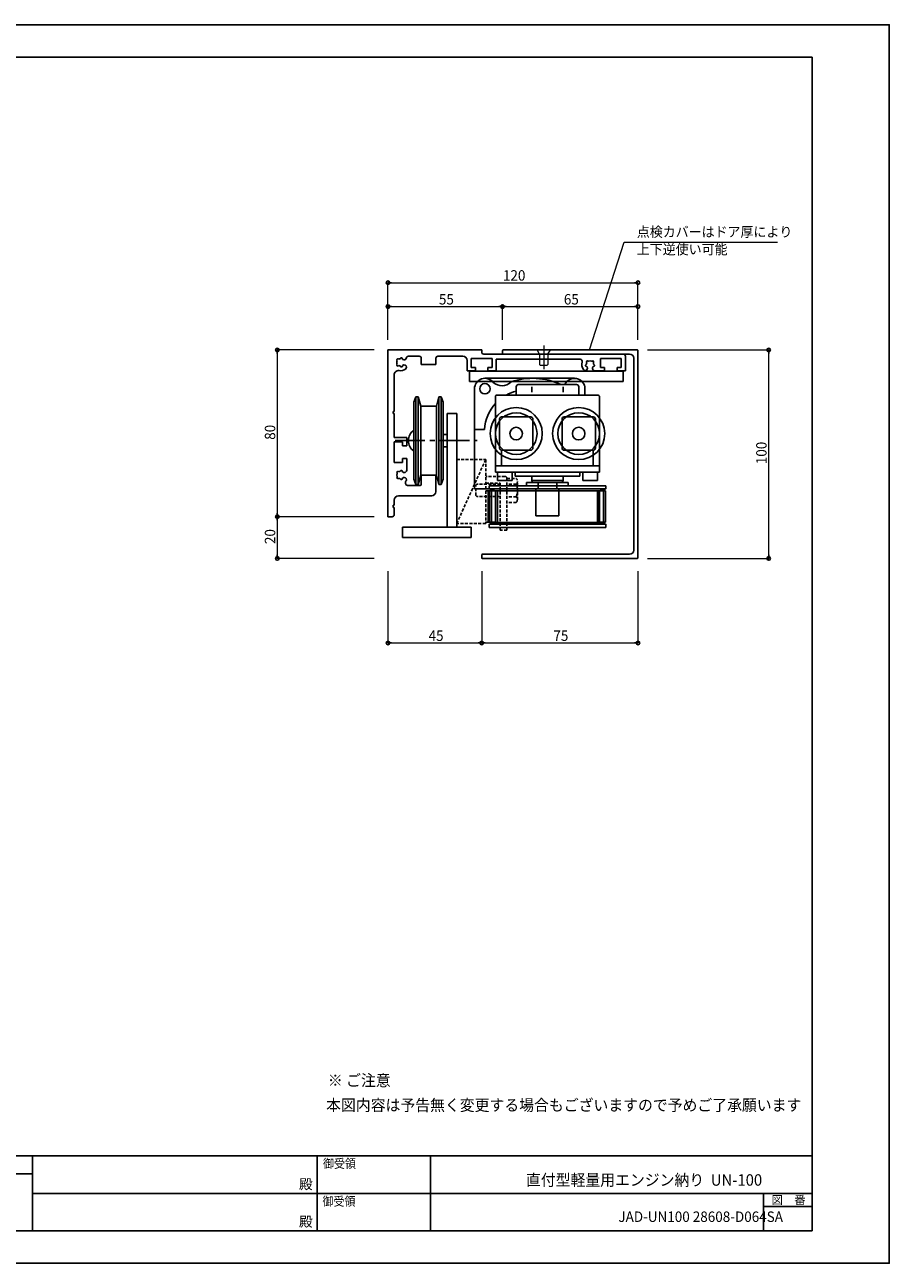
# Model space of a CAD drawing. Units: millimetres. Extents: x 1046 to 1886, y 351 to 945.
# Drawn here: x 1471 to 1886, y 351 to 945 of the extents above; entities that cross this region are included whole.
import ezdxf
from ezdxf.enums import TextEntityAlignment as Align

# ---------------------------------------------------------------- set-up
doc = ezdxf.new("R2010")
doc.units = ezdxf.units.MM
doc.header["$LTSCALE"] = 0.75
doc.linetypes.add('CENTER2', pattern=[28.575, 19.05, -3.175, 3.175, -3.175])
doc.linetypes.add('HIDDEN2', pattern=[4.7625, 3.175, -1.5875])
doc.layers.get('0').update_dxf_attribs({"lineweight": 25})
for name, color, linetype, lineweight in [('03ENGINE', 150, 'Continuous', 25), ('05LINE', 53, 'Continuous', 18), ('05SUNPO', 140, 'Continuous', 18), ('06BUN', 7, 'Continuous', 18), ('06TITLE', 7, 'Continuous', 18), ('09biss', 231, 'Continuous', 13), ('09PARTS', 30, 'Continuous', 20), ('10zuwaku', 170, 'Continuous', 30)]:
    doc.layers.add(name, color=color, linetype=linetype, lineweight=lineweight)
doc.layers.add('10zuwaku-2', color=133, linetype='Continuous', plot=False)
doc.styles.add('JAD', font='SIMPLEX.shx', dxfattribs={"width": 0.8, "bigfont": 'extfont.shx'})
doc.styles.add('jad-Kanji', font='MS Gothic.ttf', dxfattribs={"width": 0.95})
doc.styles.add('図枠', font='MS PMincho.ttf', dxfattribs={"width": 0.9})

# ---------------------------------------------------------------- blocks, each defined once
blk = doc.blocks.new('A$C33E44907')
at = {"layer": '10zuwaku', "lineweight": -3}
for p, q in [((0, 564), (0, 1)), ((766, 564), (0, 564)), ((766, 1), (766, 564)), ((0, 37), (766, 37)), ((4.62, 36.39), (1.46, 30.91)), ((7.79, 30.91), (4.62, 36.39)), ((9.5, 1), (9.5, 37)), ((28.52, 1), (28.52, 37)), ((123.89, 37), (123.89, 1)), ((124.89, 37), (124.89, 1)), ((181.74, 37), (181.74, 1)), ((182.74, 37), (182.74, 1)), ((203.89, 37), (203.89, 12.22)), ((225.04, 37), (225.04, 12.22)), ((246.19, 37), (246.19, 12.22)), ((267.34, 37), (267.34, 12.22)), ((288.49, 37), (288.49, 12.22)), ((309.64, 37), (309.64, 1)), ((391.7, 37), (391.7, 1)), ((528.34, 37), (528.34, 1)), ((582.86, 37), (582.86, 1)), ((123.89, 30), (0, 30)), ((1.46, 30.91), (7.79, 30.91)), ((133.39, 29.92), (137.83, 29.92)), ((146.73, 29.92), (151.16, 29.92)), ((160.04, 29.92), (170.41, 29.92)), ((4.6, 29.35), (1.43, 23.87)), ((1.43, 23.87), (7.76, 23.87)), ((7.76, 23.87), (4.6, 29.35)), ((133.39, 28.44), (137.83, 28.44)), ((133.39, 26.96), (137.83, 26.96)), ((133.39, 25.48), (137.83, 25.48)), ((133.39, 24), (137.83, 24)), ((133.39, 24), (137.83, 24)), ((147.15, 28.44), (151.65, 28.44)), ((147.57, 26.96), (152.15, 26.96)), ((147.99, 25.48), (152.64, 25.48)), ((148.41, 24), (153.13, 24)), ((160.04, 28.44), (173.99, 28.44)), ((160.04, 26.96), (175.86, 26.96)), ((160.04, 25.48), (177.14, 25.48)), ((160.04, 24), (178.04, 24)), ((182.74, 28.35), (391.7, 28.35)), ((294.64, 18.13), (299.88, 27.35)), ((123.89, 23), (0, 23)), ((4.61, 22.54), (1.45, 17.06)), ((7.78, 17.06), (4.61, 22.54)), ((133.39, 19.56), (133.39, 15.33)), ((133.39, 19.56), (137.83, 19.56)), ((137.83, 19.56), (137.83, 13)), ((143.26, 19.56), (139.31, 7.71)), ((148.2, 19.56), (143.26, 19.56)), ((145.98, 12.15), (148.2, 19.56)), ((148.83, 22.52), (153.63, 22.52)), ((149.26, 21.04), (154.12, 21.04)), ((151.9, 12.15), (149.68, 19.56)), ((149.68, 19.56), (154.61, 19.56)), ((154.61, 19.56), (158.56, 7.71)), ((160.04, 7.71), (160.04, 19.56)), ((160.04, 19.56), (164.49, 19.56)), ((164.49, 12.15), (164.49, 19.56)), ((173, 22.52), (178.67, 22.52)), ((174.14, 21.04), (179.07, 21.04)), ((174.71, 19.56), (179.27, 19.56)), ((391.7, 19), (766, 19)), ((742.65, 19), (742.65, 1)), ((123.89, 16), (0, 16)), ((1.45, 17.06), (7.78, 17.06)), ((4.61, 15.47), (1.45, 9.99)), ((7.78, 9.99), (4.61, 15.47)), ((127.47, 12.15), (130.22, 12.15)), ((127.47, 12.15), (127.47, 7.71)), ((145.98, 12.15), (151.9, 12.15)), ((164.49, 12.15), (170.41, 12.15)), ((182.74, 12.22), (309.64, 12.22)), ((742.65, 12.67), (766, 12.67)), ((123.89, 9), (0, 9)), ((1.45, 9.99), (7.78, 9.99)), ((127.47, 7.71), (132.54, 7.71)), ((139.31, 7.71), (158.56, 7.71)), ((160.04, 7.71), (170.41, 7.71)), ((0, 1), (766, 1)), ((0, 1), (763, 1))]:
    blk.add_line(p, q, dxfattribs=at)
for centre, radius, start, end in [((168.74, 18.08), 6.15, 285.70864, 13.92566), ((167.91, 18.82), 11.38, 282.68038, 3.72919), ((130.22, 15.33), 3.17, 270, 0), ((132.54, 13), 5.29, 270, 0)]:
    blk.add_arc(centre, radius, start, end, dxfattribs=at)
for s, height, style, p in [('縮\u3000尺', 4.5, '図枠', (299.21, 30.53)), ('図\u3000面\u3000名\u3000称', 4.95, '図枠', (351.54, 30.1)), ('部\u3000長', 4.5, '図枠', (193.64, 30.38)), ('課\u3000長', 4.5, '図枠', (214.72, 30.38)), ('設\u3000計', 4.5, '図枠', (236.26, 30.38)), ('製\u3000図', 4.5, '図枠', (256.89, 30.23)), ('照\u3000査', 4.5, '図枠', (278.12, 30.08)), ('1', 5.5, 'JAD', (292.52, 20.63)), ('図\u3000番', 4, '図枠', (754.69, 13.83)), ('1', 3.85, '図枠', (4.65, 10.13)), ('月日', 4.808, '図枠', (18.33, 2.98))]:
    blk.add_text(s, height=height, dxfattribs=dict(at, style=style)).set_placement(p, align=Align.CENTER)
for s, height, style, width, p in [('御受領', 4.3, '図枠', 0.9, (531.18, 31.16)), ('2', 5.5, 'JAD', 0.7, (299.96, 19.29)), ('御受領', 4.3, '図枠', 0.9, (530.93, 13.04))]:
    blk.add_text(s, height=height, dxfattribs=dict(at, style=style, width=width)).set_placement(p)
at = {"layer": '10zuwaku', "lineweight": -3, "style": '図枠'}
for s, p in [('4', (4.33, 33.07)), ('3', (4.6, 25.92)), ('2', (4.56, 19.12))]:
    blk.add_text(s, height=3.85, dxfattribs=at).set_placement(p, align=Align.MIDDLE)
for p in [(526.21, 21.03), (526.21, 3.02)]:
    blk.add_text('殿', height=4.81, dxfattribs=at).set_placement(p, align=Align.RIGHT)
for s, height, width, p in [('Ｎｏ', 4.808, 0.6, (4.53, 3.26)), ('訂\u3000正\u3000事\u3000項', 4.2, 1.5, (74.75, 2.69))]:
    blk.add_text(s, height=height, dxfattribs=dict(at, width=width)).set_placement(p, align=Align.CENTER)
blk = doc.blocks.new('A$C33D666F5')
blk.add_blockref('A$C33E44907', (0, 0))

msp = doc.modelspace()

# ---------------------------------------------------------------- linework, layer by layer
at = {"color": 0, "linetype": 'ByBlock', "lineweight": -2}
for p, q in [((1645.38, 820.82), (1647.08, 820.82)), ((1765.38, 820.82), (1763.68, 820.82)), ((1645.38, 809.37), (1647.08, 809.37)), ((1700.38, 809.37), (1698.68, 809.37)), ((1700.38, 809.37), (1702.08, 809.37)), ((1765.38, 809.37), (1763.68, 809.37)), ((1592.28, 788.58), (1592.28, 786.88)), ((1828.13, 788.58), (1828.13, 786.88)), ((1592.28, 708.58), (1592.28, 710.28)), ((1592.28, 708.58), (1592.28, 706.88)), ((1592.28, 688.58), (1592.28, 690.28)), ((1828.13, 688.58), (1828.13, 690.28)), ((1645.38, 648.02), (1647.08, 648.02)), ((1690.38, 648.02), (1688.68, 648.02)), ((1690.38, 648.02), (1692.08, 648.02)), ((1765.38, 648.02), (1763.68, 648.02))]:
    msp.add_line(p, q, dxfattribs=at)
for centre in [(1645.38, 820.82), (1765.38, 820.82), (1645.38, 809.37), (1700.38, 809.37), (1700.38, 809.37), (1765.38, 809.37), (1592.28, 788.58), (1828.13, 788.58), (1592.28, 708.58), (1592.28, 708.58), (1592.28, 688.58), (1828.13, 688.58), (1645.38, 648.02), (1690.38, 648.02), (1690.38, 648.02), (1765.38, 648.02)]:
    msp.add_circle(centre, 0.85, dxfattribs=at)
at = {"layer": '03ENGINE', "color": 7}
for p, q in [((1645.38, 788.58), (1690.38, 788.58)), ((1645.38, 788.58), (1645.38, 708.58)), ((1655.22, 785.58), (1660.38, 785.58)), ((1661.38, 784.58), (1661.38, 781.58)), ((1668.38, 784.58), (1668.38, 781.58)), ((1669.38, 785.58), (1681.38, 785.58)), ((1685.38, 784.48), (1695.38, 784.48)), ((1685.38, 784.48), (1685.38, 780.08)), ((1690.38, 788.58), (1690.38, 787.58)), ((1691.38, 786.58), (1758.38, 786.58)), ((1695.38, 784.48), (1695.38, 780.08)), ((1697.38, 784.08), (1697.38, 778.58)), ((1697.38, 784.08), (1737.61, 784.08)), ((1747.38, 784.48), (1757.38, 784.48)), ((1747.38, 784.48), (1747.38, 780.08)), ((1757.38, 784.48), (1757.38, 780.08)), ((1759.38, 785.58), (1759.38, 778.58)), ((1653.67, 783.91), (1653.67, 783.91)), ((1653.67, 781.26), (1653.67, 781.26)), ((1661.38, 781.58), (1668.38, 781.58)), ((1683.38, 783.58), (1683.38, 778.58)), ((1683.38, 783.58), (1683.38, 783.08)), ((1683.38, 778.58), (1687.38, 778.58)), ((1685.38, 780.08), (1687.38, 780.08)), ((1687.38, 780.08), (1687.38, 778.58)), ((1693.38, 780.08), (1693.38, 778.58)), ((1693.38, 780.08), (1695.38, 780.08)), ((1693.38, 778.58), (1697.38, 778.58)), ((1741.06, 779.29), (1741.06, 779.29)), ((1743.59, 780.13), (1743.59, 779.71)), ((1743.71, 779.29), (1743.71, 779.29)), ((1744.71, 778.58), (1749.38, 778.58)), ((1747.38, 780.08), (1749.38, 780.08)), ((1749.38, 780.08), (1749.38, 778.58)), ((1755.38, 780.08), (1755.38, 778.58)), ((1755.38, 780.08), (1757.38, 780.08)), ((1755.38, 778.58), (1759.38, 778.58)), ((1648.38, 776.67), (1648.38, 759.08)), ((1647.88, 759.08), (1647.88, 758.08)), ((1647.88, 759.08), (1648.38, 759.08)), ((1647.88, 758.08), (1648.38, 758.08)), ((1648.38, 758.08), (1648.38, 746.58)), ((1648.38, 746.58), (1654.38, 746.58)), ((1648.38, 744.58), (1648.38, 734.58)), ((1648.38, 744.58), (1652.38, 744.58)), ((1652.38, 744.58), (1652.38, 742.58)), ((1652.38, 742.58), (1654.38, 742.58)), ((1654.38, 746.58), (1654.38, 742.58)), ((1652.38, 736.58), (1652.38, 734.58)), ((1652.38, 736.58), (1654.38, 736.58)), ((1654.38, 736.58), (1654.38, 730.86)), ((1648.38, 734.58), (1652.38, 734.58)), ((1653.81, 725.41), (1653.81, 724.58)), ((1661.38, 728.58), (1661.38, 724.08)), ((1661.38, 728.58), (1668.38, 728.58)), ((1668.38, 728.58), (1668.38, 720.58)), ((1654.81, 723.58), (1660.88, 723.58)), ((1647.88, 714.08), (1648.38, 714.08)), ((1647.88, 714.08), (1647.88, 713.08)), ((1647.88, 713.08), (1648.38, 713.08)), ((1648.38, 716.58), (1648.38, 714.08)), ((1648.38, 713.08), (1648.38, 709.58)), ((1650.38, 718.58), (1666.38, 718.58)), ((1645.38, 708.58), (1647.38, 708.58))]:
    msp.add_line(p, q, dxfattribs=at)
at = {"layer": '03ENGINE', "color": 3}
for p, q in [((1700.38, 786.98), (1700.38, 788.18)), ((1700.38, 786.58), (1761.38, 786.58)), ((1700.78, 788.58), (1764.98, 788.58)), ((1763.38, 784.58), (1763.38, 692.58)), ((1765.38, 788.18), (1765.38, 688.98)), ((1673.88, 758.08), (1678.38, 758.08)), ((1673.88, 703.58), (1673.88, 758.08)), ((1678.38, 703.58), (1678.38, 758.08)), ((1652.38, 703.58), (1685.38, 703.58)), ((1652.38, 698.58), (1652.38, 703.58)), ((1676.48, 703.58), (1660.28, 703.58)), ((1685.38, 698.58), (1685.38, 703.58)), ((1652.38, 698.58), (1680.88, 698.58)), ((1652.38, 698.58), (1685.38, 698.58)), ((1690.38, 690.18), (1690.38, 688.98)), ((1690.78, 690.58), (1761.38, 690.58)), ((1690.78, 688.58), (1764.98, 688.58))]:
    msp.add_line(p, q, dxfattribs=at)
at = {"layer": '03ENGINE', "color": 4}
for p, q in [((1684.45, 778.46), (1684.45, 773.46)), ((1758.35, 778.46), (1684.45, 778.46)), ((1758.35, 773.46), (1758.35, 778.46)), ((1684.45, 773.46), (1758.35, 773.46)), ((1691.94, 774.96), (1734.94, 774.96)), ((1686.94, 769.96), (1686.94, 721.96)), ((1697.94, 766.96), (1745.94, 766.96)), ((1706.94, 770.96), (1706.94, 766.96)), ((1707.94, 771.96), (1735.94, 771.96)), ((1714.44, 768.36), (1714.44, 770.86)), ((1729.44, 770.86), (1729.44, 768.36)), ((1736.94, 770.96), (1736.94, 766.96)), ((1739.94, 766.96), (1739.94, 769.96)), ((1696.94, 765.96), (1696.94, 729.96)), ((1746.94, 765.96), (1746.94, 729.96)), ((1698.94, 755.46), (1698.94, 741.46)), ((1699.94, 756.46), (1713.94, 756.46)), ((1714.94, 755.46), (1714.94, 741.46)), ((1728.94, 755.46), (1728.94, 741.46)), ((1729.94, 756.46), (1743.94, 756.46)), ((1744.94, 755.46), (1744.94, 741.46)), ((1686.94, 750.46), (1691.74, 750.46)), ((1699.94, 740.46), (1713.94, 740.46)), ((1699.94, 740.46), (1699.94, 732.96)), ((1729.94, 740.46), (1743.94, 740.46)), ((1743.94, 740.46), (1743.94, 732.96)), ((1696.94, 732.96), (1746.94, 732.96)), ((1696.94, 729.96), (1746.94, 729.96)), ((1697.94, 729.96), (1697.94, 725.96)), ((1697.94, 725.96), (1704.94, 725.96)), ((1704.94, 729.96), (1704.94, 725.96)), ((1706.44, 729.96), (1706.44, 727.96)), ((1706.44, 727.96), (1737.44, 727.96)), ((1711.94, 723.46), (1711.94, 724.96)), ((1711.94, 724.96), (1731.94, 724.96)), ((1714.44, 727.96), (1714.44, 725.96)), ((1714.44, 725.96), (1729.44, 725.96)), ((1714.44, 724.96), (1729.44, 724.96)), ((1715.44, 724.96), (1728.44, 724.96)), ((1717.44, 724.96), (1717.44, 721.96)), ((1717.44, 724.96), (1717.44, 721.96)), ((1726.44, 724.96), (1726.44, 721.96)), ((1726.44, 724.96), (1726.44, 721.96)), ((1729.44, 725.96), (1729.44, 727.96)), ((1731.94, 723.46), (1731.94, 724.96)), ((1737.44, 729.96), (1737.44, 727.96)), ((1738.94, 729.96), (1738.94, 725.96)), ((1738.94, 725.96), (1745.94, 725.96)), ((1745.94, 729.96), (1745.94, 725.96)), ((1686.94, 721.96), (1693.94, 721.96)), ((1694.5, 720.96), (1692.32, 720.96)), ((1693.52, 705.96), (1693.52, 720.96)), ((1693.94, 721.96), (1693.94, 723.46)), ((1721.94, 723.46), (1693.94, 723.46)), ((1696.9, 720.97), (1693.94, 721.96)), ((1721.94, 721.96), (1693.94, 721.96)), ((1696.94, 720.96), (1694.06, 720.96)), ((1694.06, 720.96), (1694.06, 705.96)), ((1695.06, 705.96), (1695.06, 720.96)), ((1746.95, 720.96), (1696.9, 720.97)), ((1696.94, 720.96), (1696.94, 705.96)), ((1697.06, 705.88), (1697.06, 720.97)), ((1697.94, 705.88), (1697.94, 720.97)), ((1716.44, 721.96), (1716.44, 708.96)), ((1716.44, 721.96), (1716.44, 708.96)), ((1716.44, 721.96), (1727.44, 721.96)), ((1716.44, 721.96), (1727.44, 721.96)), ((1721.94, 723.46), (1749.94, 723.46)), ((1721.94, 721.96), (1749.94, 721.96)), ((1727.44, 721.96), (1727.44, 708.96)), ((1727.44, 721.96), (1727.44, 708.96)), ((1745.94, 705.88), (1745.94, 720.96)), ((1746.82, 705.88), (1746.82, 720.96)), ((1746.94, 720.93), (1749.82, 720.93)), ((1746.94, 720.93), (1746.94, 705.93)), ((1746.95, 720.96), (1749.94, 721.96)), ((1748.82, 705.93), (1748.82, 720.93)), ((1749.82, 720.93), (1749.82, 705.93)), ((1749.94, 721.96), (1749.94, 723.46)), ((1727.44, 708.96), (1716.44, 708.96)), ((1716.44, 708.96), (1727.44, 708.96)), ((1694.06, 705.96), (1692.32, 705.96)), ((1693.94, 704.96), (1696.9, 705.88)), ((1693.94, 703.46), (1693.94, 704.96)), ((1721.94, 704.96), (1693.94, 704.96)), ((1721.94, 703.46), (1693.94, 703.46)), ((1694.06, 705.96), (1694.17, 705.96)), ((1694.17, 705.96), (1696.94, 705.96)), ((1696.9, 705.88), (1746.98, 705.88)), ((1721.94, 704.96), (1749.94, 704.96)), ((1721.94, 703.46), (1749.94, 703.46)), ((1746.94, 705.93), (1749.82, 705.93)), ((1749.94, 704.96), (1746.98, 705.88)), ((1749.94, 703.46), (1749.94, 704.96))]:
    msp.add_line(p, q, dxfattribs=at)
at = {"layer": '03ENGINE', "color": 1}
for p, q in [((1657.88, 763.58), (1658.78, 766.08)), ((1657.88, 726.58), (1657.88, 763.58)), ((1658.78, 724.08), (1658.78, 766.08)), ((1658.78, 766.08), (1659.88, 766.08)), ((1659.88, 724.08), (1659.88, 766.08)), ((1661.13, 761.58), (1659.88, 766.08)), ((1661.13, 728.58), (1661.13, 761.58)), ((1661.13, 761.58), (1668.63, 761.58)), ((1668.63, 761.58), (1669.88, 766.08)), ((1668.63, 728.58), (1668.63, 761.58)), ((1669.88, 724.08), (1669.88, 766.08)), ((1669.88, 766.08), (1670.98, 766.08)), ((1670.98, 724.08), (1670.98, 766.08)), ((1670.98, 766.08), (1671.88, 763.58)), ((1671.88, 726.58), (1671.88, 763.58)), ((1671.88, 748.08), (1673.88, 748.08)), ((1671.88, 742.08), (1673.88, 742.08)), ((1657.88, 726.58), (1658.78, 724.08)), ((1661.13, 728.58), (1659.88, 724.08)), ((1661.13, 728.58), (1668.63, 728.58)), ((1668.63, 728.58), (1669.88, 724.08)), ((1670.98, 724.08), (1671.88, 726.58)), ((1658.78, 724.08), (1659.88, 724.08)), ((1669.88, 724.08), (1670.98, 724.08))]:
    msp.add_line(p, q, dxfattribs=at)
at = {"layer": '03ENGINE', "color": 252, "linetype": 'CENTER2'}
msp.add_line((1648.81, 745.08), (1688.15, 745.08), dxfattribs=at)
at = {"layer": '03ENGINE', "color": 4, "linetype": 'HIDDEN2', "ltscale": 0.6}
for p, q in [((1678.38, 705.3), (1692.32, 736.07)), ((1678.38, 705.3), (1678.38, 736.07)), ((1678.38, 736.07), (1692.32, 736.07)), ((1692.32, 736.07), (1692.32, 705.3)), ((1701.52, 727.92), (1692.32, 727.92)), ((1692.32, 724.72), (1699.32, 724.72)), ((1699.32, 702.11), (1699.32, 724.72)), ((1702.52, 702.11), (1702.52, 726.92)), ((1702.52, 726.89), (1707.03, 726.89)), ((1707.52, 716.76), (1707.52, 725.51)), ((1688.11, 724.23), (1687.61, 723.73)), ((1687.61, 718.73), (1687.61, 723.73)), ((1699.32, 724.23), (1688.11, 724.23)), ((1707.03, 724.14), (1702.52, 724.14)), ((1688.11, 718.23), (1687.61, 718.73)), ((1699.32, 718.23), (1688.11, 718.23)), ((1707, 718.14), (1702.52, 718.14)), ((1707, 715.39), (1702.52, 715.39)), ((1692.32, 705.3), (1678.38, 705.3)), ((1702.52, 702.11), (1699.32, 702.11))]:
    msp.add_line(p, q, dxfattribs=at)
at = {"layer": '03ENGINE', "color": 4}
for centre, radius in [((1691.94, 769.96), 2.5), ((1706.94, 748.46), 12.5), ((1736.94, 748.46), 12.5), ((1706.94, 748.46), 10), ((1736.94, 748.46), 10), ((1706.94, 748.46), 3), ((1736.94, 748.46), 3)]:
    msp.add_circle(centre, radius, dxfattribs=at)
at = {"layer": '03ENGINE', "color": 7}
for centre, radius, start, end in [((1650.14, 783.82), 0.5, 36.78679, 233.21321), ((1651.38, 782.58), 1.75, 91.42642, 118.57358), ((1651.84, 784.27), 0.5, 336.78679, 173.21321), ((1653.11, 784.88), 1.12, 300, 351.96157), ((1655.22, 784.58), 1, 90, 171.96157), ((1660.38, 784.58), 1, 0, 90), ((1669.38, 784.58), 1, 90, 180), ((1681.38, 783.58), 2, 0, 90), ((1691.38, 787.58), 1, 180, 270), ((1737.61, 783.08), 1, 342.5424, 90), ((1758.38, 785.58), 1, 0, 90), ((1650.38, 776.67), 2, 80.40593, 180), ((1651.38, 782.58), 1.75, 151.42642, 208.57358), ((1650.14, 781.35), 0.5, 126.78679, 323.21321), ((1651.38, 782.58), 1.75, 241.42642, 268.57358), ((1651.38, 782.58), 4, 260.40593, 306.96432), ((1651.84, 780.89), 0.5, 186.78679, 23.21321), ((1651.38, 782.58), 1.75, 53.03568, 58.57358), ((1651.38, 782.58), 1.75, 301.42642, 306.96432), ((1653.11, 784.88), 1.12, 233.03568, 300), ((1653.11, 780.29), 1.12, 60, 126.96432), ((1653.11, 780.29), 1.12, 306.96432, 60), ((1742.38, 781.58), 4, 162.5424, 216.96432), ((1740.08, 779.85), 1.12, 216.96432, 330), ((1740.69, 781.13), 0.5, 115.28656, 274.67909), ((1740.35, 781.85), 0.3, 295.28656, 352.4201), ((1741.14, 782.82), 0.5, 55.28656, 214.71344), ((1742.38, 781.58), 1.75, 157.5799, 172.4201), ((1740.49, 782.36), 0.3, 337.5799, 34.71344), ((1740.76, 780.33), 0.3, 35.45231, 94.67909), ((1740.08, 779.85), 1.12, 330, 35.45231), ((1741.6, 783.48), 0.3, 235.28656, 292.4201), ((1742.38, 781.58), 1.75, 67.5799, 112.4201), ((1743.16, 783.48), 0.3, 247.5799, 304.71344), ((1743.62, 782.82), 0.5, 325.28656, 124.71344), ((1744.68, 779.85), 1.12, 144.54769, 165.80456), ((1744.71, 779.71), 1.12, 180, 270), ((1744.01, 780.33), 0.3, 85.32091, 144.54769), ((1744.28, 782.36), 0.3, 145.28656, 202.4201), ((1742.38, 781.58), 1.75, 7.5799, 22.4201), ((1744.07, 781.13), 0.5, 265.32091, 64.71344), ((1744.41, 781.85), 0.3, 187.5799, 244.71344), ((1651.84, 730.27), 0.5, 355.33594, 154.71344), ((1653.26, 730.86), 1.12, 266.45885, 0), ((1651.38, 728.58), 1.75, 157.5799, 202.4201), ((1650.14, 729.82), 0.5, 55.28656, 214.71344), ((1650.14, 727.35), 0.5, 145.28656, 304.71344), ((1649.49, 729.36), 0.3, 337.5799, 34.71344), ((1649.49, 727.8), 0.3, 325.28656, 22.4201), ((1650.6, 730.48), 0.3, 235.28656, 292.4201), ((1650.6, 726.69), 0.3, 67.5799, 124.71344), ((1651.38, 728.58), 1.75, 97.5799, 112.4201), ((1651.38, 728.58), 1.75, 247.5799, 262.4201), ((1651.11, 730.61), 0.3, 277.5799, 334.71344), ((1651.11, 726.55), 0.3, 25.28656, 82.4201), ((1651.84, 726.89), 0.5, 205.28656, 4.71344), ((1652.63, 730.21), 0.3, 175.20421, 232.48094), ((1652.63, 726.96), 0.3, 127.5799, 184.71344), ((1651.38, 728.58), 1.75, 45.00006, 52.40965), ((1651.38, 728.58), 1.75, 307.5799, 315), ((1653.08, 730.95), 1.22, 247.75779, 274.99816), ((1653.07, 726.21), 1.23, 56.43688, 110.87893), ((1653.13, 726.3), 1.12, 307.417, 56.43688), ((1654.81, 724.58), 1, 180, 270), ((1660.88, 724.08), 0.5, 270, 0), ((1666.38, 720.58), 2, 270, 0), ((1650.38, 716.58), 2, 90, 180), ((1647.38, 709.58), 1, 270, 0)]:
    msp.add_arc(centre, radius, start, end, dxfattribs=at)
at = {"layer": '03ENGINE', "color": 3}
for centre, radius, start, end in [((1700.78, 788.18), 0.4, 90, 180), ((1700.78, 786.98), 0.4, 180, 270), ((1761.38, 784.58), 2, 0, 90), ((1764.98, 788.18), 0.4, 0, 90), ((1690.78, 690.18), 0.4, 90, 180), ((1761.38, 692.58), 2, 270, 0), ((1690.78, 688.98), 0.4, 180, 270), ((1764.98, 688.98), 0.4, 270, 0)]:
    msp.add_arc(centre, radius, start, end, dxfattribs=at)
at = {"layer": '03ENGINE', "color": 4}
for centre, radius, start, end in [((1691.94, 769.96), 5, 37.56859, 180), ((1700.04, 777.52), 6.12, 227.46659, 316.21534), ((1714.74, 742.63), 32.33, 65.12087, 108.53185), ((1734.94, 769.96), 5, 0, 156.42182), ((1697.94, 765.96), 1, 90, 180), ((1711.88, 749.3), 20.17, 104.17722, 118.91181), ((1707.94, 770.96), 1, 90, 180), ((1735.94, 770.96), 1, 0, 90), ((1745.94, 765.96), 1, 0, 90), ((1711.88, 749.3), 20.17, 137.78214, 176.70343), ((1699.94, 755.46), 1, 90, 180), ((1713.94, 755.46), 1, 0, 90), ((1729.94, 755.46), 1, 90, 180), ((1743.94, 755.46), 1, 0, 90), ((1699.94, 741.46), 1, 180, 270), ((1713.94, 741.46), 1, 270, 0), ((1729.94, 741.46), 1, 180, 270), ((1743.94, 741.46), 1, 270, 0), ((1715.44, 725.96), 1, 180, 270), ((1728.44, 725.96), 1, 270, 0)]:
    msp.add_arc(centre, radius, start, end, dxfattribs=at)
at = {"layer": '03ENGINE', "color": 1}
msp.add_arc((1661.11, 745.08), 5.95, 122.82423, 237.17577, dxfattribs=at)
at = {"layer": '03ENGINE', "color": 4, "linetype": 'HIDDEN2', "ltscale": 0.6}
for centre, radius, start, end in [((1701.52, 726.92), 1, 0.00002, 90), ((1705.35, 725.51), 2.17, 320.71431, 39.28527), ((1698.41, 721.19), 9.11, 340.43924, 18.89474), ((1705.32, 716.76), 2.17, 320.71431, 39.28527)]:
    msp.add_arc(centre, radius, start, end, dxfattribs=at)
at = {"layer": '05LINE'}
for p, q in [((1742.19, 788.58), (1758.77, 840.24)), ((1758.77, 840.24), (1832.41, 840.24))]:
    msp.add_line(p, q, dxfattribs=at)
at = {"layer": '05SUNPO', "color": 140, "lineweight": 18}
for p, q in [((1645.38, 793.45), (1645.38, 820.82)), ((1647.08, 820.82), (1763.68, 820.82)), ((1765.38, 793.45), (1765.38, 820.82)), ((1645.38, 793.45), (1645.38, 809.37)), ((1647.08, 809.37), (1698.68, 809.37)), ((1700.38, 793.45), (1700.38, 809.37)), ((1700.38, 793.45), (1700.38, 809.37)), ((1702.08, 809.37), (1763.68, 809.37)), ((1765.38, 793.45), (1765.38, 809.37)), ((1638.72, 788.58), (1592.28, 788.58)), ((1592.28, 786.88), (1592.28, 710.28)), ((1770.04, 788.58), (1828.13, 788.58)), ((1828.13, 690.28), (1828.13, 786.88)), ((1638.72, 708.58), (1592.28, 708.58)), ((1638.72, 708.58), (1592.28, 708.58)), ((1592.28, 706.88), (1592.28, 690.28)), ((1638.72, 688.58), (1592.28, 688.58)), ((1770.04, 688.58), (1828.13, 688.58)), ((1645.38, 682.4), (1645.38, 648.02)), ((1690.38, 682.4), (1690.38, 648.02)), ((1690.38, 682.4), (1690.38, 648.02)), ((1765.38, 682.4), (1765.38, 648.02)), ((1647.08, 648.02), (1688.68, 648.02)), ((1692.08, 648.02), (1763.68, 648.02))]:
    msp.add_line(p, q, dxfattribs=at)
at = {"layer": '09biss'}
for p, q in [((1720.16, 790.71), (1720.16, 779.41)), ((1718.16, 786.58), (1716.96, 788.58)), ((1718.16, 786.58), (1718.16, 781.52)), ((1722.16, 786.58), (1723.36, 788.58)), ((1722.16, 786.58), (1722.16, 781.52)), ((1718.16, 781.52), (1718.46, 781.22)), ((1718.46, 781.22), (1721.86, 781.22)), ((1721.86, 781.22), (1722.16, 781.52))]:
    msp.add_line(p, q, dxfattribs=at)
at = {"layer": '10zuwaku-2'}
msp.add_lwpolyline([(1046.01, 350.54), (1886.01, 350.54), (1886.01, 944.54), (1046.01, 944.54)], close=True, dxfattribs=at)

# ---------------------------------------------------------------- block references
msp.add_blockref('A$C33D666F5', (1083.01, 365.04))

# ---------------------------------------------------------------- texts
at = {"layer": '06BUN', "style": 'jad-Kanji', "width": 0.95}
for s, p in [('点検カバーはドア厚により', (1764.84, 842.81)), ('上下逆使い可能', (1764.84, 834.42))]:
    msp.add_text(s, height=4.8, dxfattribs=at).set_placement(p)
at = {"layer": '06TITLE', "lineweight": -3, "style": 'jad-Kanji', "width": 0.95}
for s, height, p in [('※ ご注意', 5.5, (1616.55, 435.49)), ('本図内容は予告無く変更する場合もございますので予めご了承願います', 5.5, (1615.71, 423.61)), ('直付型軽量用エンジン納り  UN-100', 5.5, (1711.63, 387.72)), ('JAD-UN100 28608-D064SA', 5, (1755.99, 370.35))]:
    msp.add_text(s, height=height, dxfattribs=at).set_placement(p)
at = {"layer": '09PARTS', "color": 7, "style": 'jad-Kanji', "width": 0.95}
for s, p in [('120', (1700.57, 821.82)), ('55', (1669.84, 810.37)), ('65', (1729.81, 810.37)), ('45', (1664.88, 649.02)), ('75', (1724.78, 649.02))]:
    msp.add_text(s, height=5, dxfattribs=at).set_placement(p)
for s, p in [('80', (1591.28, 745.48)), ('100', (1827.13, 733.77)), ('20', (1591.28, 695.47))]:
    msp.add_text(s, height=5, rotation=90, dxfattribs=at).set_placement(p)

doc.saveas('drawing.dxf')
